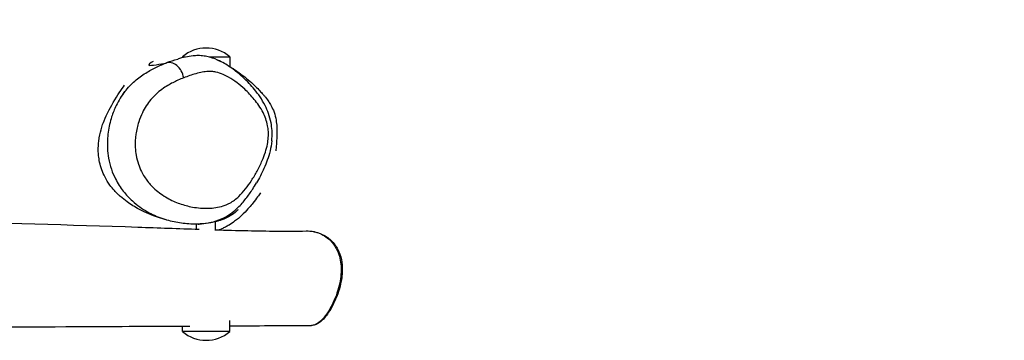
# Model space of a CAD drawing. Units: millimetres. Extents: x 737 to 6686, y 2523 to 8681.
# Drawn here: x 4780 to 5403, y 5504 to 5707 of the extents above; entities that cross this region are included whole.
import ezdxf

# ---------------------------------------------------------------- set-up
doc = ezdxf.new("R2010")
doc.units = ezdxf.units.MM
doc.linetypes.add('DASHED', pattern=[0.2068, 0.1655, -0.0413])
doc.layers.add('SW_Toestellen', color=2, linetype='Continuous')

msp = doc.modelspace()

# ---------------------------------------------------------------- linework, layer by layer
at = {"layer": 'SW_Toestellen'}
for p, q in [((4882.55, 5683.34), (4884.19, 5683.34)), ((4882.55, 5683.34), (4882.55, 5682.93)), ((4899.3, 5683.34), (4912.55, 5683.34)), ((4912.55, 5683.34), (4912.55, 5677.08)), ((4891.55, 5574.32), (4891.55, 5577.51)), ((4903.55, 5573.48), (4903.55, 5579.06)), ((4912.55, 5509.54), (4912.55, 5516.52)), ((4882.55, 5509.54), (4882.55, 5512.85)), ((4912.55, 5509.54), (4882.55, 5509.54))]:
    msp.add_line(p, q, dxfattribs=at)
at = {"layer": 'SW_Toestellen', "color": 254, "linetype": 'DASHED', "ltscale": 5}
msp.add_arc((4936.47, 5563.69), 1750, 0, 90, dxfattribs=at)
at = {"layer": 'SW_Toestellen'}
for centre, start, end in [((4897.55, 5665.64), 49.72739, 130.27261), ((4897.55, 5527.25), 229.72739, 310.27261)]:
    msp.add_arc(centre, 23.2, start, end, dxfattribs=at)
msp.add_ellipse((4875.71, 5670.01), major_axis=(-3.64, 9.32), ratio=0.743019, start_param=4.430136, end_param=6.283185, dxfattribs=at)
for points, knots in [([(4939.14, 5630.22), (4939.19, 5630.68), (4939.22, 5631.15), (4939.37, 5633.26), (4939.38, 5634.95), (4939.18, 5638.31), (4938.96, 5639.99), (4938.26, 5643.64), (4937.7, 5645.59), (4936.41, 5649.21), (4935.67, 5650.89), (4933.88, 5654.44), (4932.8, 5656.24), (4930.56, 5659.58), (4929.4, 5661.13), (4925.96, 5665.35), (4923.61, 5667.8), (4919.36, 5671.74), (4917.48, 5673.32), (4913.5, 5676.34), (4911.39, 5677.76), (4907.78, 5679.85), (4906.36, 5680.58), (4902.79, 5682.17), (4900.55, 5682.96), (4896.89, 5683.71), (4895.63, 5683.88), (4893.14, 5684.05), (4891.92, 5684.05), (4888.96, 5683.89), (4887.3, 5683.66), (4884, 5683.05), (4882.36, 5682.66), (4880.37, 5682.11), (4879.98, 5682), (4879.58, 5681.89)], [21.411302, 21.411302, 21.411302, 21.411302, 21.510056, 21.510056, 21.853933, 21.853933, 22.19781, 22.19781, 22.633445, 22.633445, 23.06908, 23.06908, 23.61751, 23.61751, 24.16594, 24.16594, 25.209071, 25.209071, 25.998859, 25.998859, 26.821813, 26.821813, 27.324858, 27.324858, 28.012825, 28.012825, 28.35681, 28.35681, 28.700796, 28.700796, 29.231696, 29.231696, 29.820983, 29.820983, 29.969475, 29.969475, 29.969475, 29.969475]), ([(4846.13, 5661.25), (4848.12, 5663.8), (4850.3, 5666.04), (4854.76, 5669.93), (4857.05, 5671.58), (4861.6, 5674.44), (4863.87, 5675.66), (4868.36, 5677.82), (4870.59, 5678.76), (4875.04, 5680.46), (4877.28, 5681.21), (4879.58, 5681.89)], [-3.040634, -3.040634, -3.040634, -3.040634, -2.165548, -2.165548, -1.290462, -1.290462, -0.415377, -0.415377, 0.459709, 0.459709, 1.334794, 1.334794, 1.334794, 1.334794]), ([(4864.14, 5680.42), (4862.47, 5679.37), (4860.6, 5678.15), (4862.26, 5677.58), (4869.19, 5678.79), (4872.05, 5679.31)], [0.4995618, 0.4995618, 0.4995618, 0.4995618, 0.6185517, 0.6185517, 0.7777968, 0.7777968, 0.7777968, 0.7777968]), ([(4904.55, 5681.43), (4904.67, 5681.38), (4904.81, 5681.32), (4905.05, 5681.21), (4905.11, 5681.18), (4905.21, 5681.13), (4905.25, 5681.12), (4905.32, 5681.08), (4905.36, 5681.07), (4905.43, 5681.03), (4905.47, 5681.01), (4905.58, 5680.96), (4905.64, 5680.93), (4905.82, 5680.84), (4905.92, 5680.8), (4906.32, 5680.61), (4906.5, 5680.52), (4906.67, 5680.43)], [86.1846044, 86.1846044, 86.1846044, 86.1846044, 86.2612159, 86.2612159, 86.2855367, 86.2855367, 86.2976579, 86.2976579, 86.3098023, 86.3098023, 86.3219524, 86.3219524, 86.3465597, 86.3465597, 86.39581, 86.39581, 86.5757057, 86.5757057, 86.5757057, 86.5757057]), ([(4912.67, 5677.06), (4913, 5676.86), (4913.2, 5676.73), (4914.27, 5676.06), (4914.96, 5675.61), (4917.59, 5673.87), (4919.24, 5672.67), (4924.21, 5668.89), (4926.79, 5666.56), (4931.01, 5662.46), (4932.35, 5660.92), (4934.72, 5658.17), (4934.58, 5658.73), (4938.02, 5653.66), (4939.45, 5651.43), (4941.73, 5644.99), (4942.16, 5641.37), (4942.44, 5636.57), (4942.39, 5634.81), (4942.25, 5630.98), (4942.12, 5629.36), (4941.87, 5626.09), (4941.77, 5624.79), (4941.72, 5623.87)], [91.492624, 91.492624, 91.492624, 91.492624, 91.809771, 91.809771, 92.610434, 92.610434, 95.0132, 95.0132, 100.530025, 100.530025, 107.25271, 107.25271, 115.770017, 115.770017, 118.270008, 118.270008, 120.991425, 120.991425, 123.981171, 123.981171, 128.691686, 128.691686, 135.49101, 135.49101, 135.49101, 135.49101]), ([(4883.37, 5670.01), (4885.92, 5671), (4888.49, 5671.87), (4892.43, 5672.95), (4893.79, 5673.28), (4896.4, 5673.76), (4897.64, 5673.93), (4899.69, 5674.04), (4900.5, 5674.05), (4902.11, 5673.94), (4902.92, 5673.83), (4905.32, 5673.35), (4906.9, 5672.8), (4909.58, 5671.62), (4910.7, 5671.04), (4913.61, 5669.36), (4915.38, 5668.16), (4918.78, 5665.59), (4920.41, 5664.23), (4924.09, 5660.82), (4926.13, 5658.7), (4929.06, 5655.12), (4930.04, 5653.82), (4931.9, 5651.06), (4932.78, 5649.6), (4934.21, 5646.79), (4934.79, 5645.47), (4935.78, 5642.7), (4936.19, 5641.24), (4936.72, 5638.52), (4936.88, 5637.29), (4937.03, 5634.79), (4937.02, 5633.53), (4936.84, 5630.85), (4936.65, 5629.44), (4936.05, 5626.3), (4935.6, 5624.6), (4934.48, 5621.12), (4933.81, 5619.35), (4932.09, 5615.36), (4931.01, 5613.18), (4928.74, 5609.01), (4927.55, 5607.01), (4925.09, 5603.22), (4923.82, 5601.42), (4921.16, 5598.04), (4919.76, 5596.46), (4917.41, 5594.2), (4916.49, 5593.42), (4914.6, 5592), (4913.63, 5591.38), (4911.63, 5590.28), (4910.59, 5589.81), (4908, 5588.83), (4906.44, 5588.42), (4903.31, 5587.82), (4901.74, 5587.64), (4898.09, 5587.44), (4896.01, 5587.47), (4892.27, 5587.78), (4890.61, 5588), (4886.22, 5588.8), (4883.49, 5589.52), (4878.14, 5591.42), (4875.5, 5592.6), (4870.23, 5595.59), (4867.61, 5597.43), (4863.54, 5601.13), (4862, 5602.76), (4859.15, 5606.42), (4857.83, 5608.46), (4855.94, 5612.23), (4855.28, 5613.82), (4854.13, 5617.25), (4853.66, 5619.1), (4853.03, 5622.65), (4852.85, 5624.32), (4852.62, 5628.77), (4852.76, 5631.57), (4853.5, 5636.99), (4854.11, 5639.62), (4855.56, 5644.17), (4856.35, 5646.13), (4858.75, 5651.08), (4860.57, 5653.82), (4863.65, 5657.48), (4864.79, 5658.66), (4868.31, 5661.89), (4870.8, 5663.66), (4875.43, 5666.43), (4877.57, 5667.51), (4880.94, 5669.02), (4882.15, 5669.53), (4883.37, 5670.01)], [-30.941171, -30.941171, -30.941171, -30.941171, -29.820983, -29.820983, -29.231696, -29.231696, -28.700796, -28.700796, -28.35681, -28.35681, -28.012825, -28.012825, -27.324858, -27.324858, -26.821813, -26.821813, -25.998859, -25.998859, -25.209071, -25.209071, -24.16594, -24.16594, -23.61751, -23.61751, -23.06908, -23.06908, -22.633445, -22.633445, -22.19781, -22.19781, -21.853933, -21.853933, -21.510056, -21.510056, -21.115068, -21.115068, -20.612014, -20.612014, -20.048329, -20.048329, -19.293746, -19.293746, -18.548079, -18.548079, -17.81437, -17.81437, -17.080665, -17.080665, -16.633269, -16.633269, -16.185873, -16.185873, -15.726436, -15.726436, -15.050787, -15.050787, -14.38006, -14.38006, -13.49226, -13.49226, -12.779402, -12.779402, -11.603509, -11.603509, -10.432601, -10.432601, -9.209381, -9.209381, -8.419531, -8.419531, -7.629687, -7.629687, -7.110473, -7.110473, -6.567301, -6.567301, -6.103242, -6.103242, -5.342263, -5.342263, -4.580965, -4.580965, -3.949181, -3.949181, -2.87854, -2.87854, -2.295145, -2.295145, -1.132512, -1.132512, -0.174508, -0.174508, 0.363099, 0.363099, 0.363099, 0.363099]), ([(4872.33, 5580.21), (4871.3, 5580.49), (4869.38, 5581.04), (4863.66, 5583), (4859.45, 5584.64), (4852.54, 5588.3), (4849.96, 5589.86), (4846.09, 5592.64), (4844.7, 5593.74), (4842.9, 5595.32), (4842.42, 5595.76), (4841.77, 5596.38), (4841.59, 5596.54), (4841.29, 5596.84), (4841.16, 5596.97), (4841.01, 5597.12), (4840.99, 5597.14), (4840.96, 5597.17), (4840.95, 5597.18), (4840.94, 5597.19), (4840.94, 5597.19), (4840.94, 5597.19), (4840.94, 5597.19), (4840.86, 5597.27), (4840.69, 5597.44), (4840.21, 5597.94), (4839.86, 5598.31), (4838.48, 5599.83), (4837.53, 5601), (4834.27, 5605.49), (4832.6, 5608.87), (4830.36, 5615.2), (4829.81, 5618.17), (4829.16, 5624.45), (4829.34, 5627.41), (4829.98, 5632.98), (4830.54, 5635.25), (4831.77, 5639.67), (4832.44, 5641.42), (4833.96, 5645.21), (4834.75, 5646.86), (4837.15, 5651.67), (4840.36, 5657.16), (4844.21, 5662.87), (4844.95, 5663.9), (4845.9, 5665.3)], [4.525651, 4.525651, 4.525651, 4.525651, 7.00198, 7.00198, 10.070124, 10.070124, 11.830738, 11.830738, 12.862752, 12.862752, 13.249664, 13.249664, 13.394749, 13.394749, 13.503563, 13.503563, 13.523966, 13.523966, 13.529916, 13.529916, 13.531403, 13.531403, 13.531496, 13.531496, 13.594748, 13.594748, 13.785187, 13.785187, 14.357325, 14.357325, 15.981239, 15.981239, 17.721518, 17.721518, 20.227356, 20.227356, 23.48652, 23.48652, 28.044904, 28.044904, 35.103364, 35.103364, 48.880194, 48.880194, 58.286991, 58.286991, 58.286991, 58.286991]), ([(4846.13, 5661.25), (4844.08, 5658.62), (4842.21, 5655.66), (4839.52, 5650.16), (4838.56, 5647.76), (4836.78, 5642.22), (4836.03, 5639.02), (4835.12, 5632.38), (4834.95, 5628.93), (4835.24, 5623.37), (4835.47, 5621.26), (4836.27, 5616.77), (4836.88, 5614.41), (4838.37, 5610.01), (4839.24, 5607.97), (4841.67, 5603.16), (4843.37, 5600.57), (4846.99, 5595.96), (4848.91, 5593.94), (4853.96, 5589.38), (4857.15, 5587.16), (4863.33, 5583.66), (4866.32, 5582.31), (4869.32, 5581.22)], [3.040634, 3.040634, 3.040634, 3.040634, 3.949181, 3.949181, 4.580965, 4.580965, 5.342263, 5.342263, 6.103242, 6.103242, 6.567301, 6.567301, 7.110473, 7.110473, 7.629687, 7.629687, 8.419531, 8.419531, 9.209381, 9.209381, 10.432601, 10.432601, 11.544363, 11.544363, 11.544363, 11.544363]), ([(4844.49, 5659.2), (4844.49, 5659.2), (4844.52, 5659.23), (4844.78, 5659.55), (4845.36, 5660.26), (4846.13, 5661.25)], [21.890264, 21.890264, 21.890264, 21.890264, 23.55199, 23.55199, 30.494311, 30.494311, 30.494311, 30.494311]), ([(4939.14, 5630.22), (4938.91, 5627.94), (4938.51, 5625.78), (4937.52, 5621.71), (4936.93, 5619.79), (4935.63, 5616.15), (4934.93, 5614.42), (4933.46, 5611.11), (4932.69, 5609.53), (4931.09, 5606.45), (4930.27, 5604.97), (4929.42, 5603.52)], [-21.411302, -21.411302, -21.411302, -21.411302, -20.926965, -20.926965, -20.442629, -20.442629, -19.958292, -19.958292, -19.473956, -19.473956, -18.98962, -18.98962, -18.98962, -18.98962]), ([(4892.6, 5577.54), (4892.76, 5577.55), (4892.92, 5577.56), (4895.06, 5577.68), (4897.07, 5577.91), (4901.23, 5578.71), (4903.37, 5579.28), (4907.02, 5580.67), (4908.5, 5581.35), (4911.36, 5582.94), (4912.72, 5583.83), (4915.3, 5585.79), (4916.52, 5586.84), (4919.53, 5589.74), (4921.19, 5591.65), (4924.27, 5595.57), (4925.69, 5597.59), (4927.86, 5600.93), (4928.65, 5602.21), (4929.42, 5603.52)], [14.324914, 14.324914, 14.324914, 14.324914, 14.38006, 14.38006, 15.050787, 15.050787, 15.726436, 15.726436, 16.185873, 16.185873, 16.633269, 16.633269, 17.080665, 17.080665, 17.81437, 17.81437, 18.548079, 18.548079, 18.98962, 18.98962, 18.98962, 18.98962]), ([(4931.99, 5597.18), (4931.04, 5595.9), (4929.7, 5593.98), (4925.8, 5589.1), (4924.33, 5587.17), (4920.19, 5583.12), (4919.22, 5582.22), (4917.28, 5580.58), (4916.5, 5579.96), (4914.62, 5578.56), (4913.49, 5577.77), (4911.38, 5576.5), (4910.59, 5576.06), (4909.05, 5575.25), (4908.29, 5574.89), (4906.98, 5574.31), (4906.43, 5574.08), (4905.88, 5573.86)], [69.908209, 69.908209, 69.908209, 69.908209, 78.469107, 78.469107, 82.836317, 82.836317, 83.932274, 83.932274, 84.525948, 84.525948, 85.139551, 85.139551, 85.443961, 85.443961, 85.696724, 85.696724, 85.874322, 85.874322, 85.874322, 85.874322]), ([(4917.77, 5586.63), (4917.77, 5586.63), (4917.74, 5586.6), (4917.4, 5586.27), (4916.36, 5585.25), (4913.52, 5583.13), (4912.13, 5582.29), (4907.66, 5580.04), (4906.69, 5579.93), (4904.83, 5579.38), (4904.2, 5579.22), (4903.55, 5579.06)], [217.771642, 217.771642, 217.771642, 217.771642, 218.099593, 218.099593, 219.412941, 219.412941, 220.475647, 220.475647, 223.189568, 223.189568, 224.479214, 224.479214, 224.479214, 224.479214]), ([(4227.02, 5577.25), (4277.49, 5577.15), (4327.58, 5576.97), (4446.83, 5576.61), (4519.15, 5577.55), (4638.43, 5579.11), (4681.53, 5579.45), (4767.69, 5578.34), (4811, 5577.12), (4867.3, 5575.17), (4880.17, 5574.71), (4893.16, 5574.27)], [47.709428, 47.709428, 47.709428, 47.709428, 71.719733, 71.719733, 105.834041, 105.834041, 125.117371, 125.117371, 145.731122, 145.731122, 151.829313, 151.829313, 151.829313, 151.829313]), ([(4892.6, 5577.54), (4890.98, 5577.47), (4889.39, 5577.47), (4886.23, 5577.6), (4884.67, 5577.73), (4881.56, 5578.1), (4880.02, 5578.35), (4876.94, 5578.96), (4875.41, 5579.33), (4872.36, 5580.18), (4870.84, 5580.66), (4869.32, 5581.22)], [-14.324914, -14.324914, -14.324914, -14.324914, -13.768804, -13.768804, -13.212694, -13.212694, -12.656583, -12.656583, -12.100473, -12.100473, -11.544363, -11.544363, -11.544363, -11.544363]), ([(4902.09, 5578.72), (4901.08, 5578.51), (4900.02, 5578.31), (4896.45, 5577.78), (4893.9, 5577.61), (4892.6, 5577.54)], [225.417193, 225.417193, 225.417193, 225.417193, 227.315636, 227.315636, 231.81225, 231.81225, 231.81225, 231.81225]), ([(4903.55, 5573.93), (4910.29, 5573.72), (4917.06, 5573.53), (4936.07, 5573.11), (4948.44, 5572.98), (4960.93, 5573.18)], [153.450486, 153.450486, 153.450486, 153.450486, 156.592601, 156.592601, 162.178634, 162.178634, 162.178634, 162.178634]), ([(4960.93, 5573.18), (4962.39, 5573.21), (4963.85, 5573.09), (4966.08, 5572.68), (4966.84, 5572.5), (4968.97, 5571.85), (4970.34, 5571.27), (4972.79, 5569.9), (4973.88, 5569.14), (4975.81, 5567.5), (4976.68, 5566.63), (4978.93, 5563.91), (4980.18, 5561.83), (4981.71, 5557.97), (4982.18, 5556.34), (4982.81, 5553.02), (4982.98, 5551.29), (4983.07, 5547.87), (4982.98, 5546.18), (4982.69, 5543.57), (4982.55, 5542.61), (4982.02, 5539.6), (4981.52, 5537.6), (4980.22, 5533.32), (4979.37, 5531.08), (4977.56, 5527.02), (4976.6, 5525.15), (4974.49, 5521.56), (4973.34, 5519.85), (4970.79, 5516.82), (4969.37, 5515.44), (4966.92, 5514.06), (4966.08, 5513.72), (4964.41, 5513.3), (4963.58, 5513.21), (4962.71, 5513.2), (4962.63, 5513.2), (4962.56, 5513.19)], [1.860205, 1.860205, 1.860205, 1.860205, 2.478803, 2.478803, 2.80454, 2.80454, 3.396624, 3.396624, 3.897115, 3.897115, 4.33217, 4.33217, 5.114297, 5.114297, 5.624454, 5.624454, 6.149811, 6.149811, 6.675166, 6.675166, 6.986862, 6.986862, 7.665995, 7.665995, 8.480495, 8.480495, 9.216267, 9.216267, 9.952039, 9.952039, 10.624215, 10.624215, 10.940401, 10.940401, 11.256586, 11.256586, 11.287365, 11.287365, 11.287365, 11.287365]), ([(4960.93, 5573.18), (4962.57, 5573.21), (4964.22, 5573.07), (4967.3, 5572.47), (4968.72, 5572.04), (4971.37, 5570.93), (4972.59, 5570.28), (4974.79, 5568.8), (4975.79, 5568), (4977.57, 5566.27), (4978.37, 5565.36), (4979.76, 5563.47), (4980.36, 5562.51), (4981.91, 5559.53), (4982.68, 5557.34), (4983.63, 5552.78), (4983.8, 5550.38), (4983.71, 5546.5), (4983.58, 5545.01), (4983.12, 5541.73), (4982.76, 5539.94), (4981.75, 5536.01), (4981.05, 5533.88), (4979.28, 5529.31), (4978.16, 5526.91), (4975.62, 5522.37), (4974.24, 5520.22), (4971.6, 5517.19), (4970.56, 5516.15), (4968.01, 5514.37), (4966.42, 5513.69), (4964.07, 5513.25), (4963.29, 5513.2), (4962.56, 5513.2)], [1.860205, 1.860205, 1.860205, 1.860205, 2.517328, 2.517328, 3.092785, 3.092785, 3.605436, 3.605436, 4.06342, 4.06342, 4.47376, 4.47376, 4.848818, 4.848818, 5.56357, 5.56357, 6.312763, 6.312763, 6.796387, 6.796387, 7.397722, 7.397722, 8.155423, 8.155423, 9.085955, 9.085955, 9.996904, 9.996904, 10.492042, 10.492042, 11.016267, 11.016267, 11.287365, 11.287365, 11.287365, 11.287365]), ([(4887.33, 5512.87), (4886, 5512.87), (4884.67, 5512.86), (4879.34, 5512.83), (4875.35, 5512.81), (4859.39, 5512.73), (4847.45, 5512.67), (4799.8, 5512.42), (4764.32, 5512.22), (4660.1, 5511.58), (4592.06, 5510.71), (4438.5, 5508.91), (4357.69, 5509.74), (4255.64, 5509.13), (4236.98, 5508.99), (4218.21, 5508.82)], [11.257076, 11.257076, 11.257076, 11.257076, 11.857222, 11.857222, 13.657662, 13.657662, 19.05899, 19.05899, 35.263279, 35.263279, 67.01497, 67.01497, 107.183892, 107.183892, 116.078962, 116.078962, 116.078962, 116.078962])]:
    msp.add_open_spline(points, degree=3, knots=knots, dxfattribs=at)
msp.add_open_spline([(4962.56, 5513.2), (4945.89, 5513.14), (4929.2, 5513.07), (4912.55, 5512.99)], degree=3, dxfattribs=at)

doc.saveas('drawing.dxf')
